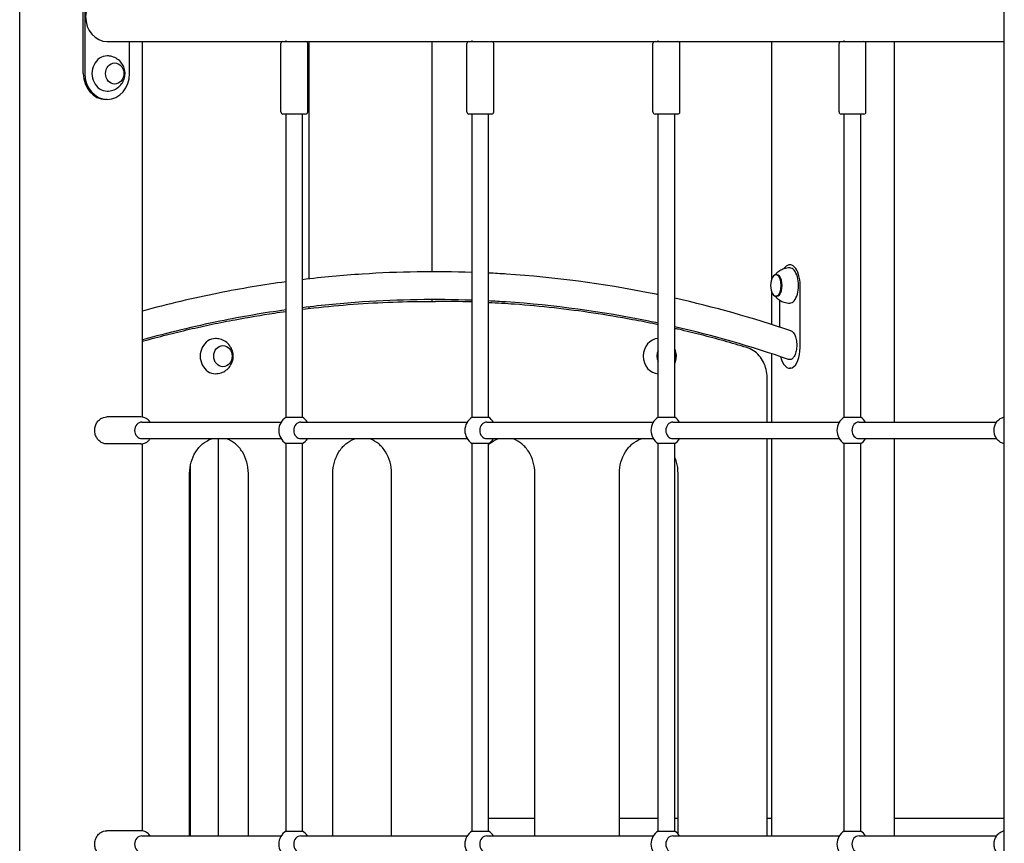
# Model space of a CAD drawing. Units: millimetres. Extents: x 1239 to 23558, y 1197 to 30541.
# Drawn here: x 4286 to 5239, y 23638 to 24434 of the extents above; entities that cross this region are included whole.
import ezdxf

# ---------------------------------------------------------------- set-up
doc = ezdxf.new("R2010")
doc.units = ezdxf.units.MM
doc.layers.add('Widoczne (ISO)', color=5, linetype='Continuous')

msp = doc.modelspace()

# ---------------------------------------------------------------- linework, layer by layer
at = {"layer": 'Widoczne (ISO)'}
for p, q in [((4286.351, 22641.332), (4286.351, 24522.288)), ((5238.851, 22641.332), (5238.851, 24522.288)), ((4347.846, 24382.288), (4347.846, 24492.288)), ((4349.346, 24492.288), (4349.346, 24382.288)), ((4370.997, 24413.138), (4540.997, 24413.138)), ((4392.648, 24382.288), (4392.648, 24413.138)), ((4405.143, 24050.156), (4405.143, 24413.138)), ((4540.997, 24413.138), (4557.497, 24413.138)), ((4543.997, 24413.138), (4543.997, 24414.154)), ((4557.497, 24413.138), (4720.997, 24413.138)), ((4566.444, 24183.741), (4566.444, 24413.138)), ((4685.235, 24190.648), (4685.235, 24413.138)), ((4720.997, 24413.138), (4737.497, 24413.138)), ((4723.997, 24413.138), (4723.997, 24414.154)), ((4737.497, 24413.138), (4900.997, 24413.138)), ((4900.997, 24413.138), (4917.497, 24413.138)), ((4903.997, 24413.138), (4903.997, 24414.154)), ((4917.497, 24413.138), (5080.997, 24413.138)), ((5013.944, 24183.823), (5013.944, 24413.138)), ((5080.997, 24413.138), (5097.497, 24413.138)), ((5083.997, 24413.138), (5083.997, 24414.154)), ((5097.497, 24413.138), (5238.851, 24413.138)), ((5132.735, 24045.288), (5132.735, 24413.138)), ((4538.997, 24345.138), (4538.997, 24411.138)), ((4564.997, 24345.138), (4564.997, 24411.138)), ((4718.997, 24345.138), (4718.997, 24411.138)), ((4744.997, 24345.138), (4744.997, 24411.138)), ((4898.997, 24345.138), (4898.997, 24411.138)), ((4924.997, 24345.138), (4924.997, 24411.138)), ((5078.997, 24345.138), (5078.997, 24411.138)), ((5104.997, 24345.138), (5104.997, 24411.138)), ((4370.997, 24357.288), (4369.497, 24357.288)), ((4562.997, 24343.138), (4540.997, 24343.138)), ((4543.997, 24049.977), (4543.997, 24343.138)), ((4559.997, 24049.977), (4559.997, 24343.138)), ((4742.997, 24343.138), (4720.997, 24343.138)), ((4723.997, 24049.977), (4723.997, 24343.138)), ((4739.997, 24049.977), (4739.997, 24343.138)), ((4922.997, 24343.138), (4900.997, 24343.138)), ((4903.997, 24049.977), (4903.997, 24343.138)), ((4919.997, 24049.977), (4919.997, 24343.138)), ((5102.997, 24343.138), (5080.997, 24343.138)), ((5083.997, 24049.977), (5083.997, 24343.138)), ((5099.997, 24049.977), (5099.997, 24343.138)), ((5032.203, 24197.341), (5031.337, 24197.341)), ((5018.78, 24187.591), (5017.914, 24187.591)), ((5041.337, 24117.341), (5041.337, 24177.341)), ((5013.944, 24139.633), (5013.944, 24170.859)), ((5018.78, 24167.091), (5017.914, 24167.091)), ((4566.444, 24155.151), (4566.444, 24156.661)), ((4685.235, 24162.038), (4685.235, 24163.748)), ((4685.525, 24162.038), (4688.525, 24162.038)), ((5021.337, 24163.29), (5021.337, 24137.25)), ((5013.944, 24045.288), (5013.944, 24111.366)), ((5032.203, 24097.341), (5031.337, 24097.341)), ((5009.357, 24045.288), (5009.357, 24088.356)), ((4403.497, 24050.288), (4370.497, 24050.288)), ((4404.497, 24045.288), (4539.308, 24045.288)), ((4543.997, 24049.977), (4559.997, 24049.977)), ((4558.341, 24045.288), (4719.308, 24045.288)), ((4723.997, 24049.977), (4739.997, 24049.977)), ((4738.341, 24045.288), (4899.308, 24045.288)), ((4903.997, 24049.977), (4919.997, 24049.977)), ((4918.341, 24045.288), (5079.308, 24045.288)), ((5083.997, 24049.977), (5099.997, 24049.977)), ((5098.341, 24045.288), (5231.407, 24045.288)), ((4403.497, 24024.288), (4370.497, 24024.288)), ((4404.497, 24029.288), (4539.308, 24029.288)), ((4405.143, 23650.156), (4405.143, 24024.421)), ((4478.642, 23645.288), (4478.642, 24029.288)), ((4543.997, 23649.977), (4543.997, 24024.6)), ((4559.997, 24024.6), (4543.997, 24024.6)), ((4558.341, 24029.288), (4719.308, 24029.288)), ((4559.997, 23649.977), (4559.997, 24024.6)), ((4723.997, 23649.977), (4723.997, 24024.6)), ((4739.997, 24024.6), (4723.997, 24024.6)), ((4738.341, 24029.288), (4899.308, 24029.288)), ((4739.997, 23649.977), (4739.997, 24024.6)), ((4903.997, 23649.977), (4903.997, 24024.6)), ((4919.997, 24024.6), (4903.997, 24024.6)), ((4918.341, 24029.288), (5079.308, 24029.288)), ((4919.997, 23649.977), (4919.997, 24024.6)), ((5009.357, 23645.288), (5009.357, 24029.288)), ((5013.944, 23645.288), (5013.944, 24029.288)), ((5083.997, 23649.977), (5083.997, 24024.6)), ((5099.997, 24024.6), (5083.997, 24024.6)), ((5098.341, 24029.288), (5231.407, 24029.288)), ((5099.997, 23649.977), (5099.997, 24024.6)), ((5132.735, 23645.288), (5132.735, 24029.288)), ((4451.742, 23645.288), (4451.742, 24004.579)), ((4450.77, 23645.288), (4450.77, 23995.738)), ((4507.588, 23645.288), (4507.588, 23995.738)), ((4589.334, 23645.288), (4589.334, 23995.738)), ((4646.152, 23645.288), (4646.152, 23995.738)), ((4784.716, 23645.288), (4784.716, 23995.738)), ((4866.462, 23645.288), (4866.462, 23995.738)), ((4923.28, 23647.172), (4923.28, 23995.738)), ((4739.997, 23662.288), (4784.716, 23662.288)), ((4866.462, 23662.288), (4903.997, 23662.288)), ((4919.997, 23662.288), (4923.28, 23662.288)), ((5009.357, 23662.288), (5013.944, 23662.288)), ((5132.735, 23662.288), (5238.851, 23662.288)), ((4403.497, 23650.288), (4370.497, 23650.288)), ((4404.497, 23645.288), (4539.308, 23645.288)), ((4543.997, 23649.977), (4559.997, 23649.977)), ((4558.341, 23645.288), (4719.308, 23645.288)), ((4723.997, 23649.977), (4739.997, 23649.977)), ((4738.341, 23645.288), (4899.308, 23645.288)), ((4903.997, 23649.977), (4919.997, 23649.977)), ((4918.341, 23645.288), (5079.308, 23645.288)), ((5083.997, 23649.977), (5099.997, 23649.977)), ((5098.341, 23645.288), (5231.407, 23645.288))]:
    msp.add_line(p, q, dxfattribs=at)
for centre, radius, start, end in [((4540.997, 24411.138), 2, 90, 180), ((4562.997, 24411.138), 2, 0, 90), ((4720.997, 24411.138), 2, 90, 180), ((4742.997, 24411.138), 2, 0, 90), ((4900.997, 24411.138), 2, 90, 180), ((4922.997, 24411.138), 2, 0, 90), ((5080.997, 24411.138), 2, 90, 180), ((5102.997, 24411.138), 2, 0, 90), ((4540.997, 24345.138), 2, 180, 270), ((4562.997, 24345.138), 2, 270, 0), ((4720.997, 24345.138), 2, 180, 270), ((4742.997, 24345.138), 2, 270, 0), ((4900.997, 24345.138), 2, 180, 270), ((4922.997, 24345.138), 2, 270, 0), ((5080.997, 24345.138), 2, 180, 270), ((5102.997, 24345.138), 2, 270, 0), ((5031.779, 24177.341), 19.01, 166.526873, 193.473127), ((4551.997, 24037.288), 15, 122.230953, 237.769047), ((4551.997, 24037.288), 15, 32.230953, 57.769047), ((4731.997, 24037.288), 15, 122.230953, 237.769047), ((4731.997, 24037.288), 15, 32.230953, 57.769047), ((4911.997, 24037.288), 15, 122.230953, 237.769047), ((4911.997, 24037.288), 15, 32.230953, 57.769047), ((5091.997, 24037.288), 15, 122.230953, 237.769047), ((5091.997, 24037.288), 15, 32.230953, 57.769047), ((4551.997, 24037.288), 15, 302.230953, 327.769047), ((4731.997, 24037.288), 15, 302.230953, 327.769047), ((4911.997, 24037.288), 15, 302.230953, 327.769047), ((5091.997, 24037.288), 15, 302.230953, 327.769047), ((4551.997, 23637.288), 15, 122.230953, 237.769047), ((4551.997, 23637.288), 15, 32.230953, 57.769047), ((4731.997, 23637.288), 15, 122.230953, 237.769047), ((4731.997, 23637.288), 15, 32.230953, 57.769047), ((4911.997, 23637.288), 15, 122.230953, 237.769047), ((4911.997, 23637.288), 15, 32.230953, 57.769047), ((5091.997, 23637.288), 15, 122.230953, 237.769047), ((5091.997, 23637.288), 15, 32.230953, 57.769047)]:
    msp.add_arc(centre, radius, start, end, dxfattribs=at)
for centre, major_axis, ratio, start_param, end_param in [((4370.997, 24437.288), (0, -24.15), 0.8660254, 3.1415927, 6.2831853), ((4370.997, 24382.288), (0, 17), 0.8660254, 0, 3.1415927), ((4369.497, 24382.288), (0, -25), 0.8660254, 4.712389, 6.2831853), ((4370.997, 24382.288), (0, -25), 0.8660254, 4.712389, 7.8539816), ((5031.337, 24177.341), (0, 20), 0.5, 4.712389, 6.9269872), ((5031.337, 24177.341), (0, -17), 0.5, 0, 3.1415927), ((5017.914, 24177.341), (0, -10.25), 0.5, 5.1592305, 10.5487327), ((5018.78, 24177.341), (0, -10.25), 0.5, 0, 3.1415927), ((4475.684, 24109.071), (0, 17), 0.8660254, 0, 3.1415927), ((4904.367, 24109.071), (0, 17), 0.8660254, 0.0251144, 3.1164782), ((5031.337, 24117.341), (0, -20), 0.5, 5.1659431, 7.8539816), ((4911.617, 24109.071), (0, -10.25), 0.8660254, 4.1737121, 5.2510658), ((4905.617, 24109.071), (0, 4), 0.8660254, 0.4865386, 0.8343464), ((4911.617, 24109.071), (0, 10.25), 0.8660254, 4.376359, 5.048419), ((4905.617, 24109.071), (0, 4), 0.8660254, 2.3072463, 2.655054), ((4404.497, 24037.288), (0, -8), 0.8660254, 3.1415927, 6.2831853), ((4558.341, 24037.288), (0, -8), 0.8660254, 3.1415927, 6.2831853), ((4738.341, 24037.288), (0, -8), 0.8660254, 3.1415927, 6.2831853), ((4918.341, 24037.288), (0, -8), 0.8660254, 3.1415927, 6.2831853), ((5098.341, 24037.288), (0, -8), 0.8660254, 3.1415927, 6.2831853), ((4404.497, 23637.288), (0, -8), 0.8660254, 3.1415927, 6.2831853), ((4558.341, 23637.288), (0, -8), 0.8660254, 3.1415927, 6.2831853), ((4738.341, 23637.288), (0, -8), 0.8660254, 3.1415927, 6.2831853), ((4918.341, 23637.288), (0, -8), 0.8660254, 3.1415927, 6.2831853), ((5098.341, 23637.288), (0, -8), 0.8660254, 3.1415927, 6.2831853)]:
    msp.add_ellipse(centre, major_axis=major_axis, ratio=ratio, start_param=start_param, end_param=end_param, dxfattribs=at)
for centre, major_axis in [((4378.247, 24382.288), (0, 10.25)), ((4378.247, 24382.288), (0, -10.25)), ((4482.934, 24109.071), (0, 10.25)), ((4482.934, 24109.071), (0, 10.25))]:
    msp.add_ellipse(centre, major_axis=major_axis, ratio=0.8660254, dxfattribs=at)
for points, knots in [([(4370.997, 24365.288), (4372.864, 24365.288), (4374.729, 24365.595), (4378.223, 24366.744), (4379.842, 24367.595), (4382.731, 24369.695), (4383.972, 24370.963), (4386.042, 24373.77), (4386.829, 24375.322), (4387.941, 24378.589), (4388.229, 24380.309), (4388.284, 24383.803), (4388.033, 24385.582), (4386.938, 24389.041), (4386.107, 24390.728), (4383.85, 24393.771), (4382.468, 24395.142), (4379.265, 24397.319), (4377.492, 24398.158), (4374.103, 24399.078), (4372.551, 24399.288), (4370.997, 24399.288)], [4.712389, 4.712389, 4.712389, 4.712389, 4.9898397, 4.9898397, 5.2742194, 5.2742194, 5.5778474, 5.5778474, 5.9085822, 5.9085822, 6.265142, 6.265142, 6.633504, 6.633504, 6.9914965, 6.9914965, 7.3219639, 7.3219639, 7.6231543, 7.6231543, 7.8539816, 7.8539816, 7.8539816, 7.8539816]), ([(5031.337, 24194.341), (5029.476, 24194.341), (5027.621, 24194.046), (5024.296, 24193.033), (5022.827, 24192.324), (5020.361, 24190.785), (5019.356, 24189.957), (5017.922, 24188.558), (5017.41, 24187.974), (5016.97, 24187.415)], [1.57079633, 1.57079633, 1.57079633, 1.57079633, 1.72205969, 1.72205969, 1.87332305, 1.87332305, 2.02458642, 2.02458642, 2.13673715, 2.13673715, 2.13673715, 2.13673715]), ([(4723.997, 24190.025), (4688.544, 24191.242), (4653.044, 24190.683), (4598.388, 24187.085), (4579.169, 24185.295), (4559.997, 24182.984)], [1.5410911, 1.5410911, 1.5410911, 1.5410911, 1.62774424, 1.62774424, 1.67483965, 1.67483965, 1.67483965, 1.67483965]), ([(4903.997, 24168.444), (4901.427, 24168.976), (4898.856, 24169.498), (4850.351, 24179.161), (4803.961, 24185.288), (4751.613, 24188.734), (4745.806, 24189.069), (4739.997, 24189.356)], [1.393574, 1.393574, 1.393574, 1.393574, 1.39995258, 1.39995258, 1.51384841, 1.51384841, 1.52805267, 1.52805267, 1.52805267, 1.52805267]), ([(4543.997, 24180.932), (4522.173, 24177.966), (4500.419, 24174.324), (4454.078, 24165.092), (4429.521, 24159.301), (4405.143, 24152.648)], [1.68795052, 1.68795052, 1.68795052, 1.68795052, 1.74164007, 1.74164007, 1.80285847, 1.80285847, 1.80285847, 1.80285847]), ([(5016.97, 24167.266), (5017.41, 24166.708), (5017.922, 24166.124), (5019.356, 24164.725), (5020.361, 24163.897), (5022.827, 24162.357), (5024.296, 24161.649), (5027.621, 24160.635), (5029.476, 24160.341), (5031.337, 24160.341)], [4.14644816, 4.14644816, 4.14644816, 4.14644816, 4.25859889, 4.25859889, 4.40986225, 4.40986225, 4.56112562, 4.56112562, 4.71238898, 4.71238898, 4.71238898, 4.71238898]), ([(4723.997, 24163.109), (4688.686, 24164.352), (4653.328, 24163.789), (4598.671, 24160.12), (4579.309, 24158.273), (4559.997, 24155.884)], [1.54032009, 1.54032009, 1.54032009, 1.54032009, 1.62886578, 1.62886578, 1.67754484, 1.67754484, 1.67754484, 1.67754484]), ([(4559.997, 24154.383), (4563.6, 24154.824), (4567.205, 24155.245), (4583.518, 24157.067), (4596.244, 24158.25), (4621.723, 24160.144), (4634.475, 24160.854), (4659.994, 24161.802), (4672.76, 24162.038), (4685.525, 24162.038)], [4.60685462, 4.60685462, 4.60685462, 4.60685462, 4.61597636, 4.61597636, 4.6481139, 4.6481139, 4.68025144, 4.68025144, 4.71238898, 4.71238898, 4.71238898, 4.71238898]), ([(4903.997, 24140.96), (4900.999, 24141.597), (4897.999, 24142.22), (4849.353, 24152.106), (4803.249, 24158.316), (4751.328, 24161.801), (4745.663, 24162.135), (4739.997, 24162.422)], [1.38894896, 1.38894896, 1.38894896, 1.38894896, 1.39658796, 1.39658796, 1.51272687, 1.51272687, 1.52694306, 1.52694306, 1.52694306, 1.52694306]), ([(4879.187, 24144.312), (4866.586, 24146.67), (4853.952, 24148.795), (4828.632, 24152.574), (4815.946, 24154.229), (4790.533, 24157.067), (4777.807, 24158.25), (4756.716, 24159.818), (4748.358, 24160.337), (4739.997, 24160.754)], [1.41010862, 1.41010862, 1.41010862, 1.41010862, 1.44224616, 1.44224616, 1.4743837, 1.4743837, 1.50652124, 1.50652124, 1.52759013, 1.52759013, 1.52759013, 1.52759013]), ([(4543.997, 24153.778), (4522.604, 24150.794), (4501.279, 24147.143), (4454.927, 24137.724), (4429.94, 24131.689), (4405.143, 24124.739)], [1.69099817, 1.69099817, 1.69099817, 1.69099817, 1.7450047, 1.7450047, 1.80894026, 1.80894026, 1.80894026, 1.80894026]), ([(4494.864, 24144.312), (4507.464, 24146.67), (4520.098, 24148.795), (4536.502, 24151.244), (4540.249, 24151.782), (4543.997, 24152.299)], [4.551701274, 4.551701274, 4.551701274, 4.551701274, 4.583838816, 4.583838816, 4.593342668, 4.593342668, 4.593342668, 4.593342668]), ([(4405.143, 24123.408), (4405.504, 24123.509), (4405.865, 24123.61), (4413.553, 24125.75), (4420.896, 24127.709), (4435.613, 24131.467), (4442.987, 24133.265), (4457.764, 24136.699), (4465.166, 24138.336), (4479.996, 24141.446), (4487.424, 24142.92), (4494.864, 24144.312)], [4.474870869, 4.474870869, 4.474870869, 4.474870869, 4.475806627, 4.475806627, 4.494780289, 4.494780289, 4.513753951, 4.513753951, 4.532727613, 4.532727613, 4.551701274, 4.551701274, 4.551701274, 4.551701274]), ([(4903.997, 24139.358), (4903.155, 24139.536), (4902.312, 24139.714), (4894.055, 24141.446), (4886.627, 24142.92), (4879.187, 24144.312)], [1.38897899, 1.38897899, 1.38897899, 1.38897899, 1.391134959, 1.391134959, 1.410108621, 1.410108621, 1.410108621, 1.410108621]), ([(4989.751, 24117.351), (4982.46, 24119.551), (4975.15, 24121.671), (4960.498, 24125.75), (4953.155, 24127.709), (4938.438, 24131.467), (4931.064, 24133.265), (4922.45, 24135.267), (4921.223, 24135.55), (4919.997, 24135.83)], [1.315240311, 1.315240311, 1.315240311, 1.315240311, 1.334213973, 1.334213973, 1.353187635, 1.353187635, 1.372161297, 1.372161297, 1.37530917, 1.37530917, 1.37530917, 1.37530917]), ([(5032.414, 24133.571), (5032.487, 24133.547), (5032.559, 24133.52), (5033.069, 24133.312), (5033.496, 24133.038), (5034.258, 24132.391), (5034.662, 24131.956), (5035.414, 24130.924), (5035.762, 24130.326), (5036.353, 24129.113), (5036.65, 24128.383), (5037.16, 24126.813), (5037.374, 24125.974), (5037.699, 24124.366), (5037.839, 24123.446), (5038.02, 24121.567), (5038.062, 24120.609), (5038.062, 24118.855), (5038.02, 24117.897), (5037.839, 24116.018), (5037.699, 24115.097), (5037.374, 24113.487), (5037.16, 24112.648), (5036.649, 24111.077), (5036.353, 24110.345), (5035.761, 24109.13), (5035.413, 24108.532), (5034.661, 24107.499), (5034.257, 24107.063), (5033.495, 24106.416), (5033.068, 24106.142), (5032.194, 24105.784), (5031.747, 24105.701), (5030.989, 24105.701), (5030.614, 24105.761), (5030.241, 24105.889)], [0.2051203, 0.2051203, 0.2051203, 0.2051203, 0.2457046, 0.2457046, 0.4914092, 0.4914092, 0.7423544, 0.7423544, 0.9932996, 0.9932996, 1.2507639, 1.2507639, 1.5082283, 1.5082283, 1.7713008, 1.7713008, 2.0343733, 2.0343733, 2.2975518, 2.2975518, 2.5607303, 2.5607303, 2.8184374, 2.8184374, 3.0761445, 3.0761445, 3.3272098, 3.3272098, 3.5782752, 3.5782752, 3.8238875, 3.8238875, 4.0694997, 4.0694997, 4.278366, 4.278366, 4.278366, 4.278366]), ([(4475.684, 24092.071), (4477.552, 24092.071), (4479.416, 24092.377), (4482.91, 24093.526), (4484.529, 24094.377), (4487.418, 24096.477), (4488.659, 24097.745), (4490.729, 24100.552), (4491.516, 24102.104), (4492.628, 24105.371), (4492.916, 24107.091), (4492.971, 24110.586), (4492.72, 24112.364), (4491.625, 24115.824), (4490.795, 24117.51), (4488.537, 24120.553), (4487.155, 24121.924), (4483.953, 24124.101), (4482.179, 24124.94), (4478.79, 24125.86), (4477.238, 24126.071), (4475.684, 24126.071)], [5.5218773, 5.5218773, 5.5218773, 5.5218773, 5.799328, 5.799328, 6.0837078, 6.0837078, 6.3873358, 6.3873358, 6.7180706, 6.7180706, 7.0746303, 7.0746303, 7.4429923, 7.4429923, 7.8009848, 7.8009848, 8.1314522, 8.1314522, 8.4326426, 8.4326426, 8.66347, 8.66347, 8.66347, 8.66347]), ([(5009.357, 24088.356), (5009.357, 24090.951), (5009.06, 24093.546), (5007.888, 24098.57), (5007.014, 24100.998), (5004.736, 24105.527), (5003.333, 24107.627), (5000.08, 24111.356), (4998.23, 24112.983), (4994.2, 24115.639), (4992.02, 24116.667), (4989.751, 24117.351)], [6.2831853, 6.2831853, 6.2831853, 6.2831853, 6.5462334, 6.5462334, 6.8092814, 6.8092814, 7.0723295, 7.0723295, 7.3353776, 7.3353776, 7.5984256, 7.5984256, 7.5984256, 7.5984256]), ([(4919.997, 24101.865), (4920.282, 24102.463), (4920.526, 24103.068), (4921.311, 24105.371), (4921.599, 24107.091), (4921.653, 24110.586), (4921.403, 24112.364), (4920.618, 24114.844), (4920.336, 24115.565), (4919.997, 24116.276)], [6.5900925, 6.5900925, 6.5900925, 6.5900925, 6.7180706, 6.7180706, 7.0746303, 7.0746303, 7.4429923, 7.4429923, 7.5952548, 7.5952548, 7.5952548, 7.5952548]), ([(4370.497, 24024.288), (4369.291, 24024.288), (4368.086, 24024.504), (4365.792, 24025.339), (4364.705, 24025.964), (4362.741, 24027.566), (4361.871, 24028.551), (4360.434, 24030.789), (4359.876, 24032.047), (4359.132, 24034.705), (4358.952, 24036.107), (4358.993, 24038.908), (4359.216, 24040.307), (4360.047, 24042.957), (4360.654, 24044.207), (4362.194, 24046.42), (4363.122, 24047.385), (4365.199, 24048.92), (4366.342, 24049.497), (4368.503, 24050.142), (4369.5, 24050.288), (4370.497, 24050.288)], [1.0260785, 1.0260785, 1.0260785, 1.0260785, 1.3316671, 1.3316671, 1.6410903, 1.6410903, 1.9589376, 1.9589376, 2.2843464, 2.2843464, 2.6138812, 2.6138812, 2.9445301, 2.9445301, 3.2737845, 3.2737845, 3.5984476, 3.5984476, 3.9150004, 3.9150004, 4.1676712, 4.1676712, 4.1676712, 4.1676712]), ([(4412.587, 24045.288), (4412.58, 24045.299), (4412.572, 24045.31), (4411.8, 24046.42), (4410.872, 24047.385), (4408.795, 24048.92), (4407.652, 24049.497), (4405.49, 24050.142), (4404.494, 24050.288), (4403.497, 24050.288)], [7.50159845, 7.50159845, 7.50159845, 7.50159845, 7.50481277, 7.50481277, 7.8294759, 7.8294759, 8.14602867, 8.14602867, 8.39869945, 8.39869945, 8.39869945, 8.39869945]), ([(5238.851, 24024.421), (5238.204, 24024.526), (5237.566, 24024.693), (5235.792, 24025.339), (5234.705, 24025.964), (5232.741, 24027.566), (5231.871, 24028.551), (5230.434, 24030.789), (5229.876, 24032.047), (5229.132, 24034.705), (5228.952, 24036.107), (5228.993, 24038.908), (5229.216, 24040.307), (5230.047, 24042.957), (5230.654, 24044.207), (5232.194, 24046.42), (5233.122, 24047.385), (5235.199, 24048.92), (5236.342, 24049.497), (5237.973, 24049.984), (5238.41, 24050.084), (5238.851, 24050.156)], [2.2551105, 2.2551105, 2.2551105, 2.2551105, 2.4211028, 2.4211028, 2.7305259, 2.7305259, 3.0483732, 3.0483732, 3.373782, 3.373782, 3.7033169, 3.7033169, 4.0339658, 4.0339658, 4.3632201, 4.3632201, 4.6878832, 4.6878832, 5.004436, 5.004436, 5.1175104, 5.1175104, 5.1175104, 5.1175104]), ([(4403.497, 24024.288), (4404.703, 24024.288), (4405.908, 24024.504), (4408.202, 24025.339), (4409.289, 24025.964), (4411.141, 24027.474), (4411.926, 24028.332), (4412.587, 24029.288)], [5.25710679, 5.25710679, 5.25710679, 5.25710679, 5.56269543, 5.56269543, 5.87211854, 5.87211854, 6.1542078, 6.1542078, 6.1542078, 6.1542078]), ([(4450.77, 23995.738), (4450.77, 23999.445), (4451.279, 24003.15), (4453.257, 24010.182), (4454.726, 24013.507), (4458.46, 24019.442), (4460.723, 24022.051), (4465.801, 24026.311), (4468.613, 24027.962), (4471.763, 24029.145), (4471.966, 24029.218), (4472.168, 24029.288)], [3.1415927, 3.1415927, 3.1415927, 3.1415927, 3.4556745, 3.4556745, 3.7698338, 3.7698338, 4.083993, 4.083993, 4.3981523, 4.3981523, 4.4196447, 4.4196447, 4.4196447, 4.4196447]), ([(4507.588, 23995.738), (4507.588, 23999.445), (4507.079, 24003.15), (4505.101, 24010.182), (4503.632, 24013.507), (4499.899, 24019.442), (4497.635, 24022.051), (4492.558, 24026.311), (4489.745, 24027.962), (4486.595, 24029.145), (4486.393, 24029.218), (4486.19, 24029.288)], [0, 0, 0, 0, 0.3140818, 0.3140818, 0.6282411, 0.6282411, 0.9424004, 0.9424004, 1.2565596, 1.2565596, 1.278052, 1.278052, 1.278052, 1.278052]), ([(4589.334, 23995.738), (4589.334, 23999.445), (4589.843, 24003.15), (4591.821, 24010.182), (4593.29, 24013.507), (4597.024, 24019.442), (4599.287, 24022.051), (4604.365, 24026.311), (4607.177, 24027.962), (4610.327, 24029.145), (4610.53, 24029.218), (4610.733, 24029.288)], [3.1415927, 3.1415927, 3.1415927, 3.1415927, 3.4556745, 3.4556745, 3.7698338, 3.7698338, 4.083993, 4.083993, 4.3981523, 4.3981523, 4.4196447, 4.4196447, 4.4196447, 4.4196447]), ([(4646.152, 23995.738), (4646.152, 23999.445), (4645.643, 24003.15), (4643.665, 24010.182), (4642.196, 24013.507), (4638.463, 24019.442), (4636.199, 24022.051), (4631.122, 24026.311), (4628.309, 24027.962), (4625.159, 24029.145), (4624.957, 24029.218), (4624.754, 24029.288)], [6.2831853, 6.2831853, 6.2831853, 6.2831853, 6.5972672, 6.5972672, 6.9114264, 6.9114264, 7.2255857, 7.2255857, 7.539745, 7.539745, 7.5612373, 7.5612373, 7.5612373, 7.5612373]), ([(4739.997, 24023.845), (4740.127, 24023.959), (4740.258, 24024.071), (4742.929, 24026.311), (4745.741, 24027.962), (4748.891, 24029.145), (4749.094, 24029.218), (4749.297, 24029.288)], [4.06767709, 4.06767709, 4.06767709, 4.06767709, 4.08399303, 4.08399303, 4.3981523, 4.3981523, 4.41964466, 4.41964466, 4.41964466, 4.41964466]), ([(4784.716, 23995.738), (4784.716, 23999.445), (4784.208, 24003.15), (4782.229, 24010.182), (4780.76, 24013.507), (4777.027, 24019.442), (4774.763, 24022.051), (4769.686, 24026.311), (4766.873, 24027.962), (4763.723, 24029.145), (4763.521, 24029.218), (4763.318, 24029.288)], [0, 0, 0, 0, 0.3140818, 0.3140818, 0.6282411, 0.6282411, 0.9424004, 0.9424004, 1.2565596, 1.2565596, 1.278052, 1.278052, 1.278052, 1.278052]), ([(4866.462, 23995.738), (4866.462, 23999.445), (4866.971, 24003.15), (4868.949, 24010.182), (4870.418, 24013.507), (4874.152, 24019.442), (4876.416, 24022.051), (4881.493, 24026.311), (4884.305, 24027.962), (4887.455, 24029.145), (4887.658, 24029.218), (4887.861, 24029.288)], [3.1415927, 3.1415927, 3.1415927, 3.1415927, 3.4556745, 3.4556745, 3.7698338, 3.7698338, 4.083993, 4.083993, 4.3981523, 4.3981523, 4.4196447, 4.4196447, 4.4196447, 4.4196447]), ([(4923.28, 23995.738), (4923.28, 23999.445), (4922.772, 24003.15), (4921.299, 24008.386), (4920.701, 24010.061), (4919.997, 24011.67)], [6.28318531, 6.28318531, 6.28318531, 6.28318531, 6.59726716, 6.59726716, 6.75093938, 6.75093938, 6.75093938, 6.75093938]), ([(4370.497, 23624.288), (4369.291, 23624.288), (4368.086, 23624.504), (4365.792, 23625.339), (4364.705, 23625.964), (4362.741, 23627.566), (4361.871, 23628.551), (4360.434, 23630.789), (4359.876, 23632.047), (4359.132, 23634.705), (4358.952, 23636.107), (4358.993, 23638.908), (4359.216, 23640.307), (4360.047, 23642.957), (4360.654, 23644.207), (4362.194, 23646.42), (4363.122, 23647.385), (4365.199, 23648.92), (4366.342, 23649.497), (4368.503, 23650.142), (4369.5, 23650.288), (4370.497, 23650.288)], [1.0260785, 1.0260785, 1.0260785, 1.0260785, 1.3316671, 1.3316671, 1.6410903, 1.6410903, 1.9589376, 1.9589376, 2.2843464, 2.2843464, 2.6138812, 2.6138812, 2.9445301, 2.9445301, 3.2737845, 3.2737845, 3.5984476, 3.5984476, 3.9150004, 3.9150004, 4.1676712, 4.1676712, 4.1676712, 4.1676712]), ([(4412.587, 23645.288), (4412.58, 23645.299), (4412.572, 23645.31), (4411.8, 23646.42), (4410.872, 23647.385), (4408.795, 23648.92), (4407.652, 23649.497), (4405.49, 23650.142), (4404.494, 23650.288), (4403.497, 23650.288)], [7.50159845, 7.50159845, 7.50159845, 7.50159845, 7.50481277, 7.50481277, 7.8294759, 7.8294759, 8.14602867, 8.14602867, 8.39869945, 8.39869945, 8.39869945, 8.39869945]), ([(5238.851, 23624.421), (5238.204, 23624.526), (5237.566, 23624.693), (5235.792, 23625.339), (5234.705, 23625.964), (5232.741, 23627.566), (5231.871, 23628.551), (5230.434, 23630.789), (5229.876, 23632.047), (5229.132, 23634.705), (5228.952, 23636.107), (5228.993, 23638.908), (5229.216, 23640.307), (5230.047, 23642.957), (5230.654, 23644.207), (5232.194, 23646.42), (5233.122, 23647.385), (5235.199, 23648.92), (5236.342, 23649.497), (5237.973, 23649.984), (5238.41, 23650.084), (5238.851, 23650.156)], [2.2551105, 2.2551105, 2.2551105, 2.2551105, 2.4211028, 2.4211028, 2.7305259, 2.7305259, 3.0483732, 3.0483732, 3.373782, 3.373782, 3.7033169, 3.7033169, 4.0339658, 4.0339658, 4.3632201, 4.3632201, 4.6878832, 4.6878832, 5.004436, 5.004436, 5.1175104, 5.1175104, 5.1175104, 5.1175104])]:
    msp.add_open_spline(points, degree=3, knots=knots, dxfattribs=at)
for points in [[(5032.414, 24133.572), (4995.402, 24146.081), (4957.874, 24156.576), (4919.997, 24165.009)], [(4723.997, 24161.429), (4712.177, 24161.835), (4700.351, 24162.038), (4688.525, 24162.038)], [(5030.241, 24105.889), (4993.947, 24118.41), (4957.145, 24128.94), (4919.997, 24137.433)]]:
    msp.add_open_spline(points, degree=3, dxfattribs=at)

doc.saveas('drawing.dxf')
